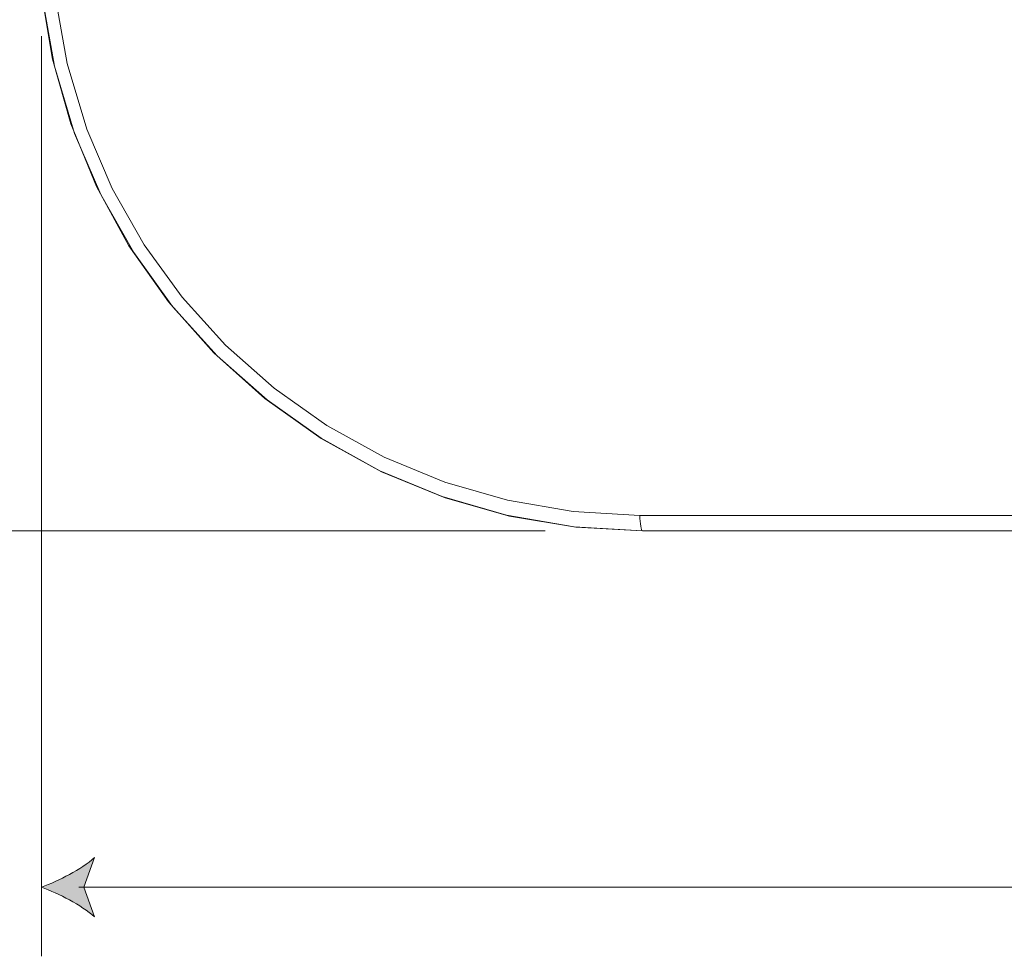
# Model space of a CAD drawing. Units: millimetres. Extents: x 5 to 398, y 5 to 292.
# Drawn here: x 269 to 292, y 154 to 175 of the extents above; entities that cross this region are included whole.
import ezdxf

# ---------------------------------------------------------------- set-up
doc = ezdxf.new("R2010")
doc.units = ezdxf.units.MM
doc.header["$MEASUREMENT"] = 0
doc.layers.add('レイヤー 1', color=7, linetype='Continuous', lineweight=0)

msp = doc.modelspace()

# ---------------------------------------------------------------- hatches: boundary and pattern name
at = {"layer": 'レイヤー 1', "true_color": 0x4c0000, "transparency": 33554687}
h = msp.add_hatch(color=18, dxfattribs=at)
h.dxf.hatch_style = 2
edge = h.paths.add_edge_path()
edge.add_spline(control_points=[(269.905, 155.648), (270.306, 155.499), (270.804, 155.245), (271.112, 154.976), (271.112, 154.976), (270.869, 155.648), (270.869, 155.648), (270.869, 155.648), (271.112, 156.319), (271.112, 156.319), (270.804, 156.05), (270.306, 155.796), (269.905, 155.648)], knot_values=[0, 0, 0, 0, 1, 1, 1, 2, 2, 2, 3, 3, 3, 4, 4, 4, 4], degree=3, periodic=0)

# ---------------------------------------------------------------- linework, layer by layer
at = {"layer": 'レイヤー 1', "color": 18, "lineweight": 9, "true_color": 0x000000}
for p, q in [((269.905, 174.986), (269.905, 154.077)), ((281.346, 163.749), (260.437, 163.749)), ((270.757, 155.648), (331.645, 155.648))]:
    msp.add_line(p, q, dxfattribs=at)
at = {"layer": 'レイヤー 1', "color": 29, "lineweight": 9, "true_color": 0x4c2f26}
msp.add_line((283.558, 163.748), (283.558, 163.742), dxfattribs=at)
for points in [[(269.821, 177.48), (269.905, 175.963), (270.156, 174.464), (270.576, 172.991), (271.159, 171.568), (271.893, 170.224), (272.79, 168.952), (273.825, 167.787), (274.98, 166.75), (276.258, 165.844), (277.633, 165.087), (279.077, 164.493), (280.54, 164.079), (282.042, 163.827), (283.558, 163.742)], [(283.558, 163.748), (282.005, 163.837), (280.47, 164.1), (279.008, 164.526), (277.596, 165.112), (276.26, 165.85), (275.031, 166.72), (273.898, 167.724), (272.884, 168.843), (272.003, 170.067), (271.257, 171.385), (270.66, 172.773), (270.202, 174.305), (269.922, 175.885), (269.828, 177.48)], [(270.124, 177.455), (270.216, 175.904), (270.488, 174.366), (270.934, 172.875), (271.515, 171.525), (272.242, 170.243), (273.101, 169.053), (274.089, 167.963), (275.192, 166.987), (276.389, 166.14), (277.691, 165.423), (279.066, 164.853), (280.49, 164.439), (281.986, 164.183), (283.499, 164.097)], [(283.499, 164.097), (288.661, 164.097), (293.853, 164.097), (299.053, 164.097), (304.27, 164.097), (307.934, 164.097), (311.597, 164.097), (315.265, 164.097), (318.927, 164.097)], [(283.499, 164.097), (283.501, 164.028), (283.505, 163.962), (283.511, 163.902), (283.518, 163.85), (283.527, 163.808), (283.537, 163.776), (283.548, 163.756), (283.558, 163.748)], [(318.891, 163.748), (314.027, 163.748), (309.152, 163.748), (304.273, 163.748), (299.075, 163.748), (293.884, 163.748), (288.71, 163.748), (283.558, 163.748)], [(283.558, 163.742), (288.39, 163.742), (293.244, 163.742), (298.111, 163.742), (303.308, 163.742), (308.509, 163.742), (313.705, 163.742), (318.891, 163.742)]]:
    msp.add_lwpolyline(points, dxfattribs=at)
at = {"layer": 'レイヤー 1', "color": 18, "lineweight": 9, "true_color": 0x000000}
msp.add_open_spline([(269.905, 155.648), (270.306, 155.499), (270.804, 155.245), (271.112, 154.976), (271.112, 154.976), (270.869, 155.648), (270.869, 155.648), (270.869, 155.648), (271.112, 156.319), (271.112, 156.319), (270.804, 156.05), (270.306, 155.796), (269.905, 155.648)], degree=3, knots=[0, 0, 0, 0, 1, 1, 1, 2, 2, 2, 3, 3, 3, 4, 4, 4, 4], dxfattribs=at)
at = {"layer": 'レイヤー 1', "color": 18, "lineweight": 0, "true_color": 0x000000}
msp.add_open_spline([(269.905, 155.648), (270.306, 155.499), (270.804, 155.245), (271.112, 154.976), (271.112, 154.976), (270.869, 155.648), (270.869, 155.648), (270.869, 155.648), (271.112, 156.319), (271.112, 156.319), (270.804, 156.05), (270.306, 155.796), (269.905, 155.648)], degree=3, knots=[0, 0, 0, 0, 1, 1, 1, 2, 2, 2, 3, 3, 3, 4, 4, 4, 4], dxfattribs=at)
at = {"layer": 'レイヤー 1'}
msp.add_open_spline([(269.905, 155.648), (270.306, 155.499), (270.804, 155.245), (271.112, 154.976), (271.112, 154.976), (270.869, 155.648), (270.869, 155.648), (270.869, 155.648), (271.112, 156.319), (271.112, 156.319), (270.804, 156.05), (270.306, 155.796), (269.905, 155.648)], degree=3, knots=[0, 0, 0, 0, 1, 1, 1, 2, 2, 2, 3, 3, 3, 4, 4, 4, 4], dxfattribs=at)

doc.saveas('drawing.dxf')
